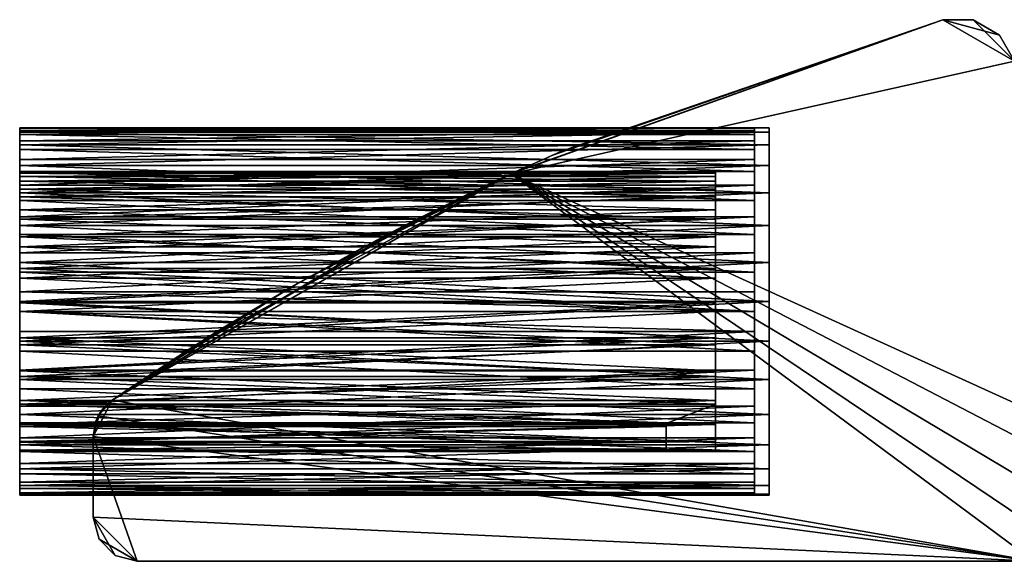
# Model space of a CAD drawing. Extents: x 0 to 476, y 0 to 134.
# Drawn here: x 0 to 67, y 82 to 119 of the extents above; entities that cross this region are included whole.
import ezdxf

# ---------------------------------------------------------------- set-up
doc = ezdxf.new("R2010")
doc.units = 0
doc.header["$MEASUREMENT"] = 0

msp = doc.modelspace()

# ---------------------------------------------------------------- linework, layer by layer
for points in [[(33.433735, 108.287003, 1001.000061), (67.699638, 115.943146, 1001.000061), (62.822819, 118.777451, 1001.000061)], [(62.822819, 118.777451, 1001.000061), (36.72731, 109.75634, 107.819572), (33.433735, 108.287003, 1001.000061)], [(33.433735, 108.287003, 1.00005), (33.434181, 108.286072, 50.267635), (62.822819, 118.777451, 1.00005)], [(62.822819, 118.777451, 1.00005), (67.699638, 115.943146, 1.00005), (33.433735, 108.287003, 1.00005)], [(62.822819, 118.777451, 1.00005), (33.434181, 108.286072, 50.267635), (33.560337, 108.344948, 50.348366)], [(62.822819, 118.777451, 1.00005), (33.560337, 108.344948, 50.348366), (36.218079, 109.534317, 53.157753)], [(36.218079, 109.534317, 53.157753), (36.890507, 109.827103, 54.669449), (62.822819, 118.777451, 1.00005)], [(62.822819, 118.777451, 1.00005), (37.064255, 109.902222, 56.352501), (36.218079, 109.534317, 103.157761)], [(36.218079, 109.534317, 103.157761), (36.890507, 109.827103, 104.669449), (62.822819, 118.777451, 1.00005)], [(62.822819, 118.777451, 1001.000061), (37.064255, 109.902222, 106.352501), (36.72731, 109.75634, 107.819572)], [(62.822819, 118.777451, 1.00005), (36.890507, 109.827103, 54.669449), (37.064255, 109.902222, 56.352501)], [(62.822819, 118.777451, 1.00005), (36.890507, 109.827103, 104.669449), (37.064255, 109.902222, 106.352501)], [(62.822819, 118.777451, 1.00005), (37.064255, 109.902222, 106.352501), (62.822819, 118.777451, 1001.000061)], [(62.822819, 118.777451, 1001.000061), (67.699638, 115.943146, 1001.000061), (64.885971, 118.767586, 1001.000061)], [(64.885971, 118.767586, 1001.000061), (64.885971, 118.767586, 1.00005), (62.822819, 118.777451, 1.00005)], [(64.885971, 118.767586, 1001.000061), (62.822819, 118.777451, 1.00005), (62.822819, 118.777451, 1001.000061)], [(64.885971, 118.767586, 1.00005), (66.669762, 117.730888, 1.00005), (62.822819, 118.777451, 1.00005)], [(62.822819, 118.777451, 1.00005), (66.669762, 117.730888, 1.00005), (67.699638, 115.943146, 1.00005)], [(67.699638, 115.943146, 1001.000061), (66.669762, 117.730888, 1001.000061), (64.885971, 118.767586, 1001.000061)], [(66.669762, 117.730888, 1001.000061), (66.669762, 117.730888, 1.00005), (64.885971, 118.767586, 1.00005)], [(66.669762, 117.730888, 1001.000061), (64.885971, 118.767586, 1.00005), (64.885971, 118.767586, 1001.000061)], [(67.699638, 115.943146, 1001.000061), (67.699638, 115.943146, 1.00005), (66.669762, 117.730888, 1.00005)], [(67.699638, 115.943146, 1001.000061), (66.669762, 117.730888, 1.00005), (66.669762, 117.730888, 1001.000061)], [(33.433735, 108.287003, 1001.000061), (74.795563, 89.460785, 1001.000061), (67.699638, 115.943146, 1001.000061)], [(33.433735, 108.287003, 1.00005), (67.699638, 115.943146, 1.00005), (74.795563, 89.460785, 1.00005)], [(51, 111.115623, 103.312927), (0, 111.115623, 103.312927), (0, 111.407867, 106.000053)], [(51, 111.115623, 103.312927), (0, 111.407867, 106.000053), (51, 111.407867, 106.000053)], [(51, 111.407867, 106.000053), (0, 111.407867, 106.000053), (0, 111.115623, 108.68718)], [(51, 111.407867, 106.000053), (0, 111.115623, 108.68718), (51, 111.115623, 108.68718)], [(0, 108.407867, 106.000053), (0, 111.115623, 108.68718), (0, 111.407867, 106.000053)], [(0, 108.407867, 106.000053), (0, 111.407867, 106.000053), (0, 108.109413, 103.637505)], [(0, 108.109413, 103.637505), (0, 111.407867, 106.000053), (0, 111.115623, 103.312927)], [(50.000011, 110.95224, 52.655945), (0, 110.95224, 52.655945), (0, 111.389542, 55.323315)], [(50.000011, 110.95224, 52.655945), (0, 111.389542, 55.323315), (50.000011, 111.389542, 55.323315)], [(50.000011, 111.389542, 55.323315), (0, 111.389542, 55.323315), (0, 111.243202, 58.022324)], [(50.000011, 111.389542, 55.323315), (0, 111.243202, 58.022324), (50.000011, 111.243202, 58.022324)], [(0, 108.338608, 54.85495), (0, 111.243202, 58.022324), (0, 111.389542, 55.323315)], [(0, 108.338608, 54.85495), (0, 111.389542, 55.323315), (0, 107.790527, 52.631302)], [(0, 111.389542, 55.323315), (0, 110.95224, 52.655945), (0, 107.790527, 52.631302)], [(50.000011, 111.243202, 58.022324), (0, 111.243202, 58.022324), (0, 110.520081, 60.626774)], [(50.000011, 111.243202, 58.022324), (0, 110.520081, 60.626774), (50.000011, 110.520081, 60.626774)], [(0, 108.338608, 57.145149), (0, 110.520081, 60.626774), (0, 111.243202, 58.022324)], [(0, 108.338608, 57.145149), (0, 111.243202, 58.022324), (0, 108.338608, 54.85495)], [(51, 110.252563, 100.751434), (0, 110.252563, 100.751434), (0, 111.115623, 103.312927)], [(51, 110.252563, 100.751434), (0, 111.115623, 103.312927), (51, 111.115623, 103.312927)], [(51, 111.115623, 108.68718), (0, 111.115623, 108.68718), (0, 110.252563, 111.248665)], [(51, 111.115623, 108.68718), (0, 110.252563, 111.248665), (51, 110.252563, 111.248665)], [(0, 108.109413, 108.362602), (0, 110.252563, 111.248665), (0, 111.115623, 108.68718)], [(0, 108.109413, 108.362602), (0, 111.115623, 108.68718), (0, 108.407867, 106.000053)], [(0, 108.109413, 103.637505), (0, 111.115623, 103.312927), (0, 107.232788, 101.423393)], [(0, 107.232788, 101.423393), (0, 111.115623, 103.312927), (0, 110.252563, 100.751434)], [(50.000011, 109.951775, 50.144943), (0, 109.951775, 50.144943), (0, 110.95224, 52.655945)], [(50.000011, 109.951775, 50.144943), (0, 110.95224, 52.655945), (50.000011, 110.95224, 52.655945)], [(0, 107.790527, 52.631302), (0, 110.95224, 52.655945), (0, 109.951775, 50.144943)], [(50.000011, 110.520081, 60.626774), (0, 110.520081, 60.626774), (0, 109.25399, 63.014889)], [(50.000011, 110.520081, 60.626774), (0, 109.25399, 63.014889), (50.000011, 109.25399, 63.014889)], [(0, 107.790527, 59.368797), (0, 109.25399, 63.014889), (0, 110.520081, 60.626774)], [(0, 107.790527, 59.368797), (0, 110.520081, 60.626774), (0, 108.338608, 57.145149)], [(51, 108.859032, 98.435371), (0, 108.859032, 98.435371), (0, 110.252563, 100.751434)], [(51, 108.859032, 98.435371), (0, 110.252563, 100.751434), (51, 110.252563, 100.751434)], [(51, 110.252563, 111.248665), (0, 110.252563, 111.248665), (0, 108.859032, 113.564728)], [(51, 110.252563, 111.248665), (0, 108.859032, 113.564728), (51, 108.859032, 113.564728)], [(0, 107.232788, 110.576714), (0, 108.859032, 113.564728), (0, 110.252563, 111.248665)], [(0, 107.232788, 110.576714), (0, 110.252563, 111.248665), (0, 108.109413, 108.362602)], [(0, 107.232788, 101.423393), (0, 110.252563, 100.751434), (0, 105.833076, 99.496857)], [(0, 105.833076, 99.496857), (0, 110.252563, 100.751434), (0, 108.859032, 98.435371)], [(50.000011, 108.434898, 47.907722), (0, 108.434898, 47.907722), (0, 109.951775, 50.144943)], [(50.000011, 108.434898, 47.907722), (0, 109.951775, 50.144943), (50.000011, 109.951775, 50.144943)], [(0, 107.790527, 52.631302), (0, 109.951775, 50.144943), (0, 106.726212, 50.603436)], [(0, 106.726212, 50.603436), (0, 109.951775, 50.144943), (0, 108.434898, 47.907722)], [(36.218079, 109.534317, 103.157761), (37.064255, 109.902222, 56.352501), (36.72731, 109.75634, 57.819569)], [(50.000011, 109.25399, 63.014889), (0, 109.25399, 63.014889), (0, 107.504112, 65.074997)], [(50.000011, 109.25399, 63.014889), (0, 107.504112, 65.074997), (50.000011, 107.504112, 65.074997)], [(0, 106.726212, 61.396667), (0, 107.504112, 65.074997), (0, 109.25399, 63.014889)], [(0, 106.726212, 61.396667), (0, 109.25399, 63.014889), (0, 107.790527, 59.368797)], [(36.72731, 109.75634, 107.819572), (35.656719, 109.287392, 109.642258), (33.433735, 108.287003, 1001.000061)], [(33.433735, 108.287003, 1001.000061), (35.656719, 109.287392, 109.642258), (33.435196, 108.283783, 111.657486)], [(33.435196, 108.283783, 61.657486), (33.434181, 108.286072, 100.267632), (35.656719, 109.287392, 59.642258)], [(35.656719, 109.287392, 59.642258), (33.434181, 108.286072, 100.267632), (33.560337, 108.344948, 100.348366)], [(35.656719, 109.287392, 59.642258), (33.560337, 108.344948, 100.348366), (36.218079, 109.534317, 103.157761)], [(36.218079, 109.534317, 103.157761), (36.72731, 109.75634, 57.819569), (35.656719, 109.287392, 59.642258)], [(51, 107.000198, 96.473022), (0, 107.000198, 96.473022), (0, 108.859032, 98.435371)], [(51, 107.000198, 96.473022), (0, 108.859032, 98.435371), (51, 108.859032, 98.435371)], [(51, 108.859032, 113.564728), (0, 108.859032, 113.564728), (0, 107.000198, 115.527077)], [(51, 108.859032, 113.564728), (0, 107.000198, 115.527077), (51, 107.000198, 115.527077)], [(0, 105.833076, 112.503242), (0, 107.000198, 115.527077), (0, 108.859032, 113.564728)], [(0, 105.833076, 112.503242), (0, 108.859032, 113.564728), (0, 107.232788, 110.576714)], [(0, 105.833076, 99.496857), (0, 108.859032, 98.435371), (0, 107.000198, 96.473022)], [(50.000011, 106.472549, 46.048885), (0, 106.472549, 46.048885), (0, 108.434898, 47.907722)], [(50.000011, 106.472549, 46.048885), (0, 108.434898, 47.907722), (50.000011, 108.434898, 47.907722)], [(0, 106.726212, 50.603436), (0, 108.434898, 47.907722), (0, 105.207542, 48.889198)], [(0, 105.207542, 48.889198), (0, 108.434898, 47.907722), (0, 106.472549, 46.048885)], [(47.349991, 108.109413, 108.362602), (0, 108.407867, 106.000053), (47.349991, 108.407867, 106.000053)], [(47.349991, 108.407867, 106.000053), (0, 108.407867, 106.000053), (0, 108.109413, 103.637505)], [(47.349991, 108.407867, 106.000053), (0, 108.109413, 103.637505), (47.349991, 108.109413, 103.637505)], [(47.349991, 108.109413, 108.362602), (0, 108.109413, 108.362602), (0, 108.407867, 106.000053)], [(47.349991, 107.790527, 59.368797), (0, 107.790527, 59.368797), (0, 108.338608, 57.145149)], [(47.349991, 107.790527, 59.368797), (0, 108.338608, 57.145149), (47.349991, 108.338608, 57.145149)], [(47.349991, 108.338608, 57.145149), (0, 108.338608, 57.145149), (0, 108.338608, 54.85495)], [(47.349991, 108.338608, 57.145149), (0, 108.338608, 54.85495), (47.349991, 108.338608, 54.85495)], [(47.349991, 108.338608, 54.85495), (0, 108.338608, 54.85495), (0, 107.790527, 52.631302)], [(47.349991, 108.338608, 54.85495), (0, 107.790527, 52.631302), (47.349991, 107.790527, 52.631302)], [(47.349991, 108.109413, 103.637505), (0, 108.109413, 103.637505), (0, 107.232788, 101.423393)], [(47.349991, 108.109413, 103.637505), (0, 107.232788, 101.423393), (47.349991, 107.232788, 101.423393)], [(47.349991, 107.232788, 110.576714), (0, 107.232788, 110.576714), (0, 108.109413, 108.362602)], [(47.349991, 107.232788, 110.576714), (0, 108.109413, 108.362602), (47.349991, 108.109413, 108.362602)], [(69.000008, 81.907867, 1001.000061), (33.433735, 108.287003, 1001.000061), (6.298095, 92.878403, 1001.000061)], [(6.298095, 92.878403, 1.00005), (11.54086, 96.356514, 45.300022), (33.433735, 108.287003, 1.00005)], [(33.433735, 108.287003, 1001.000061), (33.435196, 108.283783, 111.657486), (6.298095, 92.878403, 1001.000061)], [(69.000008, 81.907867, 1.00005), (6.298095, 92.878403, 1.00005), (33.433735, 108.287003, 1.00005)], [(6.298095, 92.878403, 1001.000061), (33.435196, 108.283783, 111.657486), (32.959282, 108.068771, 112.089211)], [(32.959282, 108.068771, 112.089211), (27.08, 105.22377, 115.006134), (6.298095, 92.878403, 1001.000061)], [(11.54086, 96.356514, 45.300022), (19.074232, 100.911385, 45.184048), (33.433735, 108.287003, 1.00005)], [(33.433735, 108.287003, 1.00005), (19.074232, 100.911385, 45.184048), (22.886007, 103.029755, 45.801517)], [(33.433735, 108.287003, 1.00005), (22.886007, 103.029755, 45.801517), (29.785067, 106.565483, 48.103153)], [(22.886007, 103.029755, 95.801514), (29.785067, 106.565483, 98.103149), (32.959282, 108.068771, 62.089207)], [(32.959282, 108.068771, 62.089207), (27.08, 105.22377, 65.006126), (22.886007, 103.029755, 95.801514)], [(29.785067, 106.565483, 48.103153), (31.04949, 107.173401, 48.741882), (33.433735, 108.287003, 1.00005)], [(29.785067, 106.565483, 98.103149), (31.04949, 107.173401, 98.741882), (32.959282, 108.068771, 62.089207)], [(33.433735, 108.287003, 1.00005), (31.04949, 107.173401, 48.741882), (33.434181, 108.286072, 50.267635)], [(32.959282, 108.068771, 62.089207), (31.04949, 107.173401, 98.741882), (33.434181, 108.286072, 100.267632)], [(32.959282, 108.068771, 62.089207), (33.434181, 108.286072, 100.267632), (33.435196, 108.283783, 61.657486)], [(69.000008, 81.907867, 1001.000061), (71.65374, 82.526642, 1001.000061), (33.433735, 108.287003, 1001.000061)], [(33.433735, 108.287003, 1001.000061), (71.65374, 82.526642, 1001.000061), (73.760124, 84.255302, 1001.000061)], [(33.433735, 108.287003, 1001.000061), (73.760124, 84.255302, 1001.000061), (74.884712, 86.737328, 1001.000061)], [(74.884712, 86.737328, 1001.000061), (74.795563, 89.460785, 1001.000061), (33.433735, 108.287003, 1001.000061)], [(33.433735, 108.287003, 1.00005), (74.795563, 89.460785, 1.00005), (74.884712, 86.737328, 1.00005)], [(69.000008, 81.907867, 1.00005), (33.433735, 108.287003, 1.00005), (71.65374, 82.526642, 1.00005)], [(71.65374, 82.526642, 1.00005), (33.433735, 108.287003, 1.00005), (74.884712, 86.737328, 1.00005)], [(47.349991, 106.726212, 61.396667), (0, 106.726212, 61.396667), (0, 107.790527, 59.368797)], [(47.349991, 106.726212, 61.396667), (0, 107.790527, 59.368797), (47.349991, 107.790527, 59.368797)], [(47.349991, 107.790527, 52.631302), (0, 107.790527, 52.631302), (0, 106.726212, 50.603436)], [(47.349991, 107.790527, 52.631302), (0, 106.726212, 50.603436), (47.349991, 106.726212, 50.603436)], [(50.000011, 107.504112, 65.074997), (0, 107.504112, 65.074997), (0, 105.352295, 66.710762)], [(50.000011, 107.504112, 65.074997), (0, 105.352295, 66.710762), (50.000011, 105.352295, 66.710762)], [(0, 105.207542, 63.110905), (0, 105.352295, 66.710762), (0, 107.504112, 65.074997)], [(0, 105.207542, 63.110905), (0, 107.504112, 65.074997), (0, 106.726212, 61.396667)], [(47.349991, 107.232788, 101.423393), (0, 107.232788, 101.423393), (0, 105.833076, 99.496857)], [(47.349991, 107.232788, 101.423393), (0, 105.833076, 99.496857), (47.349991, 105.833076, 99.496857)], [(47.349991, 105.833076, 112.503242), (0, 105.833076, 112.503242), (0, 107.232788, 110.576714)], [(47.349991, 105.833076, 112.503242), (0, 107.232788, 110.576714), (47.349991, 107.232788, 110.576714)], [(51, 104.762978, 94.956146), (0, 104.762978, 94.956146), (0, 107.000198, 96.473022)], [(51, 104.762978, 94.956146), (0, 107.000198, 96.473022), (51, 107.000198, 96.473022)], [(51, 107.000198, 115.527077), (0, 107.000198, 115.527077), (0, 104.762978, 117.043953)], [(51, 107.000198, 115.527077), (0, 104.762978, 117.043953), (51, 104.762978, 117.043953)], [(0, 105.833076, 99.496857), (0, 107.000198, 96.473022), (0, 103.99823, 97.978935)], [(0, 103.99823, 97.978935), (0, 107.000198, 96.473022), (0, 104.762978, 94.956146)], [(0, 103.99823, 114.021164), (0, 107.000198, 115.527077), (0, 105.833076, 112.503242)], [(0, 103.99823, 114.021164), (0, 104.762978, 117.043953), (0, 107.000198, 115.527077)], [(47.349991, 105.207542, 63.110905), (0, 105.207542, 63.110905), (0, 106.726212, 61.396667)], [(47.349991, 105.207542, 63.110905), (0, 106.726212, 61.396667), (47.349991, 106.726212, 61.396667)], [(47.349991, 106.726212, 50.603436), (0, 106.726212, 50.603436), (0, 105.207542, 48.889198)], [(47.349991, 106.726212, 50.603436), (0, 105.207542, 48.889198), (47.349991, 105.207542, 48.889198)], [(50.000011, 104.156487, 44.655357), (0, 104.156487, 44.655357), (0, 106.472549, 46.048885)], [(50.000011, 104.156487, 44.655357), (0, 106.472549, 46.048885), (50.000011, 106.472549, 46.048885)], [(0, 105.207542, 48.889198), (0, 106.472549, 46.048885), (0, 103.322746, 47.588219)], [(0, 103.322746, 47.588219), (0, 106.472549, 46.048885), (0, 104.156487, 44.655357)], [(47.349991, 105.833076, 99.496857), (0, 105.833076, 99.496857), (0, 103.99823, 97.978935)], [(47.349991, 105.833076, 99.496857), (0, 103.99823, 97.978935), (47.349991, 103.99823, 97.978935)], [(47.349991, 103.99823, 114.021164), (0, 103.99823, 114.021164), (0, 105.833076, 112.503242)], [(47.349991, 103.99823, 114.021164), (0, 105.833076, 112.503242), (47.349991, 105.833076, 112.503242)], [(50.000011, 105.352295, 66.710762), (0, 105.352295, 66.710762), (0, 102.899139, 67.845718)], [(50.000011, 105.352295, 66.710762), (0, 102.899139, 67.845718), (50.000011, 102.899139, 67.845718)], [(0, 103.322746, 64.41188), (0, 102.899139, 67.845718), (0, 105.352295, 66.710762)], [(0, 103.322746, 64.41188), (0, 105.352295, 66.710762), (0, 105.207542, 63.110905)], [(47.349991, 103.322746, 64.41188), (0, 103.322746, 64.41188), (0, 105.207542, 63.110905)], [(47.349991, 103.322746, 64.41188), (0, 105.207542, 63.110905), (47.349991, 105.207542, 63.110905)], [(47.349991, 105.207542, 48.889198), (0, 105.207542, 48.889198), (0, 103.322746, 47.588219)], [(47.349991, 105.207542, 48.889198), (0, 103.322746, 47.588219), (47.349991, 103.322746, 47.588219)], [(6.298095, 92.878403, 1001.000061), (27.08, 105.22377, 115.006134), (26.097536, 104.722359, 115.3377)], [(22.886007, 103.029755, 95.801514), (27.08, 105.22377, 65.006126), (26.097536, 104.722359, 65.3377)], [(51, 102.251976, 93.955681), (0, 102.251976, 93.955681), (0, 104.762978, 94.956146)], [(51, 102.251976, 93.955681), (0, 104.762978, 94.956146), (51, 104.762978, 94.956146)], [(51, 104.762978, 117.043953), (0, 104.762978, 117.043953), (0, 102.251976, 118.044418)], [(51, 104.762978, 117.043953), (0, 102.251976, 118.044418), (51, 102.251976, 118.044418)], [(0, 103.99823, 97.978935), (0, 104.762978, 94.956146), (0, 101.843536, 96.965012)], [(0, 101.843536, 96.965012), (0, 104.762978, 94.956146), (0, 102.251976, 93.955681)], [(0, 103.99823, 114.021164), (0, 102.251976, 118.044418), (0, 104.762978, 117.043953)], [(6.298095, 92.878403, 1001.000061), (26.097536, 104.722359, 115.3377), (18.243462, 100.433487, 116.893738)], [(19.074232, 100.911385, 95.184044), (26.097536, 104.722359, 65.3377), (18.243462, 100.433487, 66.893738)], [(22.886007, 103.029755, 95.801514), (26.097536, 104.722359, 65.3377), (19.074232, 100.911385, 95.184044)], [(50.000011, 101.595001, 43.792294), (0, 101.595001, 43.792294), (0, 104.156487, 44.655357)], [(50.000011, 101.595001, 43.792294), (0, 104.156487, 44.655357), (50.000011, 104.156487, 44.655357)], [(0, 103.322746, 47.588219), (0, 104.156487, 44.655357), (0, 101.181374, 46.7761)], [(0, 101.181374, 46.7761), (0, 104.156487, 44.655357), (0, 101.595001, 43.792294)], [(0, 101.843536, 115.035088), (0, 102.251976, 118.044418), (0, 103.99823, 114.021164)], [(47.349991, 103.99823, 97.978935), (0, 103.99823, 97.978935), (0, 101.843536, 96.965012)], [(47.349991, 103.99823, 97.978935), (0, 101.843536, 96.965012), (47.349991, 101.843536, 96.965012)], [(47.349991, 101.843536, 115.035088), (0, 101.843536, 115.035088), (0, 103.99823, 114.021164)], [(47.349991, 101.843536, 115.035088), (0, 103.99823, 114.021164), (47.349991, 103.99823, 114.021164)], [(47.349991, 101.181374, 65.223999), (0, 101.181374, 65.223999), (0, 103.322746, 64.41188)], [(47.349991, 101.181374, 65.223999), (0, 103.322746, 64.41188), (47.349991, 103.322746, 64.41188)], [(47.349991, 103.322746, 47.588219), (0, 103.322746, 47.588219), (0, 101.181374, 46.7761)], [(47.349991, 103.322746, 47.588219), (0, 101.181374, 46.7761), (47.349991, 101.181374, 46.7761)], [(0, 101.181374, 65.223999), (0, 102.899139, 67.845718), (0, 103.322746, 64.41188)], [(50.000011, 102.899139, 67.845718), (0, 102.899139, 67.845718), (0, 100.259354, 68.426773)], [(50.000011, 102.899139, 67.845718), (0, 100.259354, 68.426773), (50.000011, 100.259354, 68.426773)], [(0, 101.181374, 65.223999), (0, 100.259354, 68.426773), (0, 102.899139, 67.845718)], [(51, 99.58461, 93.518387), (0, 99.58461, 93.518387), (0, 102.251976, 93.955681)], [(51, 99.58461, 93.518387), (0, 102.251976, 93.955681), (51, 102.251976, 93.955681)], [(51, 102.251976, 118.044418), (0, 102.251976, 118.044418), (0, 99.58461, 118.48172)], [(51, 102.251976, 118.044418), (0, 99.58461, 118.48172), (51, 99.58461, 118.48172)], [(0, 101.843536, 96.965012), (0, 102.251976, 93.955681), (0, 99.504379, 96.518799)], [(0, 99.504379, 96.518799), (0, 102.251976, 93.955681), (0, 99.58461, 93.518387)], [(0, 101.843536, 115.035088), (0, 99.58461, 118.48172), (0, 102.251976, 118.044418)], [(0, 99.504379, 115.4813), (0, 99.58461, 118.48172), (0, 101.843536, 115.035088)], [(47.349991, 101.843536, 96.965012), (0, 101.843536, 96.965012), (0, 99.504379, 96.518799)], [(47.349991, 101.843536, 96.965012), (0, 99.504379, 96.518799), (47.349991, 99.504379, 96.518799)], [(47.349991, 99.504379, 115.4813), (0, 99.504379, 115.4813), (0, 101.843536, 115.035088)], [(47.349991, 99.504379, 115.4813), (0, 101.843536, 115.035088), (47.349991, 101.843536, 115.035088)], [(50.000011, 98.907875, 43.50005), (0, 98.907875, 43.50005), (0, 101.595001, 43.792294)], [(50.000011, 98.907875, 43.50005), (0, 101.595001, 43.792294), (50.000011, 101.595001, 43.792294)], [(0, 101.181374, 46.7761), (0, 101.595001, 43.792294), (0, 98.907875, 46.50005)], [(0, 98.907875, 46.50005), (0, 101.595001, 43.792294), (0, 98.907875, 43.50005)], [(47.349991, 98.907875, 65.500053), (0, 98.907875, 65.500053), (0, 101.181374, 65.223999)], [(47.349991, 98.907875, 65.500053), (0, 101.181374, 65.223999), (47.349991, 101.181374, 65.223999)], [(47.349991, 101.181374, 46.7761), (0, 101.181374, 46.7761), (0, 98.907875, 46.50005)], [(47.349991, 101.181374, 46.7761), (0, 98.907875, 46.50005), (47.349991, 98.907875, 46.50005)], [(0, 98.907875, 65.500053), (0, 100.259354, 68.426773), (0, 101.181374, 65.223999)], [(19.074232, 100.911385, 95.184044), (18.243462, 100.433487, 66.893738), (11.54086, 96.356514, 95.300018)], [(0, 98.907875, 68.500046), (50.000011, 98.907875, 68.500046), (0, 100.259354, 68.426773)], [(50.000011, 100.259354, 68.426773), (0, 100.259354, 68.426773), (50.000011, 98.907875, 68.500046)], [(0, 98.907875, 65.500053), (0, 98.907875, 68.500046), (0, 100.259354, 68.426773)], [(18.243462, 100.433487, 116.893738), (13.688982, 97.706947, 116.934296), (6.298095, 92.878403, 1001.000061)], [(11.54086, 96.356514, 95.300018), (18.243462, 100.433487, 66.893738), (13.688982, 97.706947, 66.934296)], [(51, 96.885597, 93.664719), (0, 96.885597, 93.664719), (0, 99.58461, 93.518387)], [(51, 96.885597, 93.664719), (0, 99.58461, 93.518387), (51, 99.58461, 93.518387)], [(51, 99.58461, 118.48172), (0, 99.58461, 118.48172), (0, 96.885597, 118.335381)], [(51, 99.58461, 118.48172), (0, 96.885597, 118.335381), (51, 96.885597, 118.335381)], [(0, 99.504379, 96.518799), (0, 99.58461, 93.518387), (0, 97.127754, 96.66832)], [(0, 97.127754, 96.66832), (0, 99.58461, 93.518387), (0, 96.885597, 93.664719)], [(0, 99.504379, 115.4813), (0, 96.885597, 118.335381), (0, 99.58461, 118.48172)], [(0, 97.127754, 115.331787), (0, 96.885597, 118.335381), (0, 99.504379, 115.4813)], [(47.349991, 99.504379, 96.518799), (0, 99.504379, 96.518799), (0, 97.127754, 96.66832)], [(47.349991, 99.504379, 96.518799), (0, 97.127754, 96.66832), (47.349991, 97.127754, 96.66832)], [(47.349991, 97.127754, 115.331787), (0, 97.127754, 115.331787), (0, 99.504379, 115.4813)], [(47.349991, 97.127754, 115.331787), (0, 99.504379, 115.4813), (47.349991, 99.504379, 115.4813)], [(50.000011, 97.556381, 68.426773), (50.000011, 98.907875, 68.500046), (0, 98.907875, 68.500046)], [(0, 98.907875, 68.500046), (0, 97.556381, 68.426773), (50.000011, 97.556381, 68.426773)], [(50.000011, 96.220741, 43.792294), (0, 96.220741, 43.792294), (0, 98.907875, 43.50005)], [(50.000011, 96.220741, 43.792294), (0, 98.907875, 43.50005), (50.000011, 98.907875, 43.50005)], [(47.349991, 96.634377, 65.223999), (0, 96.634377, 65.223999), (0, 98.907875, 65.500053)], [(47.349991, 96.634377, 65.223999), (0, 98.907875, 65.500053), (47.349991, 98.907875, 65.500053)], [(47.349991, 98.907875, 46.50005), (0, 98.907875, 46.50005), (0, 96.634377, 46.7761)], [(47.349991, 98.907875, 46.50005), (0, 96.634377, 46.7761), (47.349991, 96.634377, 46.7761)], [(0, 96.634377, 65.223999), (0, 97.556381, 68.426773), (0, 98.907875, 65.500053)], [(0, 98.907875, 65.500053), (0, 97.556381, 68.426773), (0, 98.907875, 68.500046)], [(0, 98.907875, 46.50005), (0, 98.907875, 43.50005), (0, 96.634377, 46.7761)], [(0, 96.634377, 46.7761), (0, 98.907875, 43.50005), (0, 96.220741, 43.792294)], [(50.000011, 97.556381, 68.426773), (0, 97.556381, 68.426773), (0, 94.916603, 67.845718)], [(50.000011, 97.556381, 68.426773), (0, 94.916603, 67.845718), (50.000011, 94.916603, 67.845718)], [(0, 96.634377, 65.223999), (0, 94.916603, 67.845718), (0, 97.556381, 68.426773)], [(6.298095, 92.878403, 1001.000061), (13.688982, 97.706947, 116.934296), (7.557511, 93.738144, 115.709526)], [(11.54086, 96.356514, 95.300018), (13.688982, 97.706947, 66.934296), (7.557511, 93.738144, 65.709526)], [(0, 97.127754, 96.66832), (0, 96.885597, 93.664719), (0, 94.862968, 97.404198)], [(0, 94.862968, 114.595901), (0, 94.281143, 117.612259), (0, 97.127754, 115.331787)], [(0, 97.127754, 115.331787), (0, 94.281143, 117.612259), (0, 96.885597, 118.335381)], [(47.349991, 97.127754, 96.66832), (0, 97.127754, 96.66832), (0, 94.862968, 97.404198)], [(47.349991, 97.127754, 96.66832), (0, 94.862968, 97.404198), (47.349991, 94.862968, 97.404198)], [(47.349991, 94.862968, 114.595901), (0, 94.862968, 114.595901), (0, 97.127754, 115.331787)], [(47.349991, 94.862968, 114.595901), (0, 97.127754, 115.331787), (47.349991, 97.127754, 115.331787)], [(51, 94.281143, 94.387848), (0, 94.281143, 94.387848), (0, 96.885597, 93.664719)], [(51, 94.281143, 94.387848), (0, 96.885597, 93.664719), (51, 96.885597, 93.664719)], [(51, 96.885597, 118.335381), (0, 96.885597, 118.335381), (0, 94.281143, 117.612259)], [(51, 96.885597, 118.335381), (0, 94.281143, 117.612259), (51, 94.281143, 117.612259)], [(0, 94.862968, 97.404198), (0, 96.885597, 93.664719), (0, 94.281143, 94.387848)], [(47.349991, 94.493004, 64.41188), (0, 94.493004, 64.41188), (0, 96.634377, 65.223999)], [(47.349991, 94.493004, 64.41188), (0, 96.634377, 65.223999), (47.349991, 96.634377, 65.223999)], [(47.349991, 96.634377, 46.7761), (0, 96.634377, 46.7761), (0, 94.493004, 47.588219)], [(47.349991, 96.634377, 46.7761), (0, 94.493004, 47.588219), (47.349991, 94.493004, 47.588219)], [(0, 94.493004, 64.41188), (0, 92.463448, 66.710762), (0, 96.634377, 65.223999)], [(0, 96.634377, 65.223999), (0, 92.463448, 66.710762), (0, 94.916603, 67.845718)], [(0, 96.634377, 46.7761), (0, 96.220741, 43.792294), (0, 94.493004, 47.588219)], [(50.000011, 93.659256, 44.655357), (0, 93.659256, 44.655357), (0, 96.220741, 43.792294)], [(50.000011, 93.659256, 44.655357), (0, 96.220741, 43.792294), (50.000011, 96.220741, 43.792294)], [(0, 94.493004, 47.588219), (0, 96.220741, 43.792294), (0, 93.659256, 44.655357)], [(7.557511, 93.738144, 65.709526), (6.298095, 92.878403, 96.799744), (11.54086, 96.356514, 95.300018)], [(6.298095, 92.878403, 1.00005), (6.298095, 92.878403, 46.799747), (11.54086, 96.356514, 45.300022)], [(50.000011, 94.916603, 67.845718), (0, 94.916603, 67.845718), (0, 92.463448, 66.710762)], [(50.000011, 94.916603, 67.845718), (0, 92.463448, 66.710762), (50.000011, 92.463448, 66.710762)], [(0, 94.862968, 97.404198), (0, 94.281143, 94.387848), (0, 92.852348, 98.680176)], [(0, 92.852348, 113.319923), (0, 91.893036, 116.346169), (0, 94.862968, 114.595901)], [(0, 94.862968, 114.595901), (0, 91.893036, 116.346169), (0, 94.281143, 117.612259)], [(47.349991, 94.862968, 97.404198), (0, 94.862968, 97.404198), (0, 92.852348, 98.680176)], [(47.349991, 94.862968, 97.404198), (0, 92.852348, 98.680176), (47.349991, 92.852348, 98.680176)], [(47.349991, 92.852348, 113.319923), (0, 92.852348, 113.319923), (0, 94.862968, 114.595901)], [(47.349991, 92.852348, 113.319923), (0, 94.862968, 114.595901), (47.349991, 94.862968, 114.595901)], [(47.349991, 92.608208, 63.110905), (0, 92.608208, 63.110905), (0, 94.493004, 64.41188)], [(47.349991, 92.608208, 63.110905), (0, 94.493004, 64.41188), (47.349991, 94.493004, 64.41188)], [(47.349991, 94.493004, 47.588219), (0, 94.493004, 47.588219), (0, 92.608208, 48.889198)], [(47.349991, 94.493004, 47.588219), (0, 92.608208, 48.889198), (47.349991, 92.608208, 48.889198)], [(0, 92.608208, 63.110905), (0, 90.31163, 65.074997), (0, 94.493004, 64.41188)], [(0, 94.493004, 64.41188), (0, 90.31163, 65.074997), (0, 92.463448, 66.710762)], [(0, 94.493004, 47.588219), (0, 93.659256, 44.655357), (0, 92.608208, 48.889198)], [(51, 91.893036, 95.653938), (0, 91.893036, 95.653938), (0, 94.281143, 94.387848)], [(51, 91.893036, 95.653938), (0, 94.281143, 94.387848), (51, 94.281143, 94.387848)], [(51, 94.281143, 117.612259), (0, 94.281143, 117.612259), (0, 91.893036, 116.346169)], [(51, 94.281143, 117.612259), (0, 91.893036, 116.346169), (51, 91.893036, 116.346169)], [(0, 92.852348, 98.680176), (0, 94.281143, 94.387848), (0, 91.893036, 95.653938)], [(50.000011, 91.343193, 46.048885), (0, 91.343193, 46.048885), (0, 93.659256, 44.655357)], [(50.000011, 91.343193, 46.048885), (0, 93.659256, 44.655357), (50.000011, 93.659256, 44.655357)], [(0, 92.608208, 48.889198), (0, 93.659256, 44.655357), (0, 91.343193, 46.048885)], [(6.298095, 92.878403, 65.200348), (6.298095, 92.878403, 96.799744), (7.557511, 93.738144, 65.709526)], [(6.298095, 92.878403, 1001.000061), (7.557511, 93.738144, 115.709526), (6.298095, 92.878403, 115.200356)], [(0, 92.852348, 98.680176), (0, 89.832932, 97.403809), (0, 91.222214, 100.416092)], [(0, 92.852348, 98.680176), (0, 91.893036, 95.653938), (0, 89.832932, 97.403809)], [(0, 91.222214, 111.584007), (0, 89.832932, 114.596291), (0, 92.852348, 113.319923)], [(0, 92.852348, 113.319923), (0, 89.832932, 114.596291), (0, 91.893036, 116.346169)], [(47.349991, 92.852348, 98.680176), (0, 92.852348, 98.680176), (0, 91.222214, 100.416092)], [(47.349991, 92.852348, 98.680176), (0, 91.222214, 100.416092), (47.349991, 91.222214, 100.416092)], [(47.349991, 91.222214, 111.584007), (0, 91.222214, 111.584007), (0, 92.852348, 113.319923)], [(47.349991, 91.222214, 111.584007), (0, 92.852348, 113.319923), (47.349991, 92.852348, 113.319923)], [(44, 91.089523, 50.603436), (44, 91.289116, 50.325138), (0, 92.608208, 48.889198)], [(0, 91.089523, 50.603436), (44, 91.089523, 50.603436), (0, 92.608208, 48.889198)], [(44, 91.289116, 61.674965), (0, 91.089523, 61.396667), (0, 92.608208, 63.110905)], [(44, 91.289116, 61.674965), (0, 92.608208, 63.110905), (47.349991, 92.608208, 63.110905)], [(47.349991, 92.608208, 48.889198), (0, 92.608208, 48.889198), (44, 91.289116, 50.325138)], [(0, 91.089523, 61.396667), (0, 88.56176, 63.014889), (0, 92.608208, 63.110905)], [(0, 92.608208, 63.110905), (0, 88.56176, 63.014889), (0, 90.31163, 65.074997)], [(0, 92.608208, 48.889198), (0, 91.343193, 46.048885), (0, 91.089523, 50.603436)], [(50.000011, 92.463448, 66.710762), (0, 92.463448, 66.710762), (0, 90.31163, 65.074997)], [(50.000011, 92.463448, 66.710762), (0, 90.31163, 65.074997), (50.000011, 90.31163, 65.074997)], [(4.999995, 90.407867, 1001.000061), (69.000008, 81.907867, 1001.000061), (6.298095, 92.878403, 1001.000061)], [(4.999995, 90.407867, 1001.000061), (6.298095, 92.878403, 1001.000061), (5.344272, 91.803276, 1001.000061)], [(5.656719, 92.281113, 47.220184), (6.298095, 92.878403, 1.00005), (5.344272, 91.803276, 1.00005)], [(5.344272, 91.803276, 1001.000061), (6.298095, 92.878403, 1001.000061), (6.298095, 92.878403, 115.200356)], [(5.718827, 92.35627, 114.836143), (5.344272, 91.803276, 1001.000061), (6.298095, 92.878403, 115.200356)], [(5.344272, 91.803276, 1.00005), (6.298095, 92.878403, 1.00005), (69.000008, 81.907867, 1.00005)], [(6.096512, 92.726654, 96.901009), (5.596757, 92.20356, 64.72084), (5.482733, 92.039871, 97.407578)], [(6.096512, 92.726654, 96.901009), (6.298095, 92.878403, 65.200348), (5.596757, 92.20356, 64.72084)], [(6.298095, 92.878403, 46.799747), (6.298095, 92.878403, 1.00005), (5.656719, 92.281113, 47.220184)], [(6.298095, 92.878403, 96.799744), (6.298095, 92.878403, 65.200348), (6.096512, 92.726654, 96.901009)], [(47.349991, 92.608208, 63.110905), (47.349991, 91.289116, 61.674965), (44, 91.289116, 61.674965)], [(47.349991, 92.608208, 48.889198), (44, 91.289116, 50.325138), (47.349991, 91.289116, 50.325138)], [(51, 89.832932, 97.403809), (0, 89.832932, 97.403809), (0, 91.893036, 95.653938)], [(51, 89.832932, 97.403809), (0, 91.893036, 95.653938), (51, 91.893036, 95.653938)], [(51, 91.893036, 116.346169), (0, 91.893036, 116.346169), (0, 89.832932, 114.596291)], [(51, 91.893036, 116.346169), (0, 89.832932, 114.596291), (51, 89.832932, 114.596291)], [(5.182922, 91.439384, 47.924061), (5.344272, 91.803276, 1.00005), (4.999995, 90.407867, 1.00005)], [(4.999995, 90.407867, 801.000061), (4.999995, 90.407867, 1001.000061), (5.344272, 91.803276, 1001.000061)], [(4.999995, 90.407867, 801.000061), (5.344272, 91.803276, 1001.000061), (4.999995, 90.407867, 601.000061)], [(5.360455, 91.793175, 114.381416), (4.999995, 90.407867, 601.000061), (5.344272, 91.803276, 1001.000061)], [(5.344272, 91.803276, 1.00005), (69.000008, 81.907867, 1.00005), (4.999995, 90.407867, 1.00005)], [(4.999995, 90.407867, 201.000046), (4.999995, 90.407867, 401.000061), (5.360455, 91.793175, 114.381416)], [(5.360455, 91.793175, 114.381416), (5.268931, 91.649338, 114.265266), (4.999995, 90.407867, 201.000046)], [(4.999995, 90.407867, 401.000061), (4.999995, 90.407867, 601.000061), (5.360455, 91.793175, 114.381416)], [(5.377352, 91.784805, 47.635204), (5.344272, 91.803276, 1.00005), (5.182922, 91.439384, 47.924061)], [(5.360455, 91.793175, 114.381416), (5.344272, 91.803276, 1001.000061), (5.718827, 92.35627, 114.836143)], [(5.656719, 92.281113, 47.220184), (5.344272, 91.803276, 1.00005), (5.377352, 91.784805, 47.635204)], [(5.482733, 92.039871, 97.407578), (5.596757, 92.20356, 64.72084), (5.371749, 91.788445, 64.370667)], [(5.482733, 92.039871, 97.407578), (5.371749, 91.788445, 64.370667), (5.406678, 91.7827, 97.661346)], [(50.000011, 89.380844, 47.907722), (0, 89.380844, 47.907722), (0, 91.343193, 46.048885)], [(50.000011, 89.380844, 47.907722), (0, 91.343193, 46.048885), (50.000011, 91.343193, 46.048885)], [(0, 91.089523, 50.603436), (0, 91.343193, 46.048885), (0, 89.380844, 47.907722)], [(44, 91.089523, 61.396667), (0, 91.089523, 61.396667), (44, 91.289116, 61.674965)], [(0, 90.074997, 109.497231), (0, 87.06221, 109.991318), (0, 91.222214, 111.584007)], [(0, 91.222214, 100.416092), (0, 89.832932, 97.403809), (0, 88.197159, 99.555626)], [(0, 91.222214, 100.416092), (0, 88.197159, 99.555626), (0, 90.074997, 102.502869)], [(0, 87.06221, 109.991318), (0, 88.197159, 112.444473), (0, 91.222214, 111.584007)], [(0, 91.222214, 111.584007), (0, 88.197159, 112.444473), (0, 89.832932, 114.596291)], [(47.349991, 91.222214, 100.416092), (0, 91.222214, 100.416092), (0, 90.074997, 102.502869)], [(47.349991, 91.222214, 100.416092), (0, 90.074997, 102.502869), (47.349991, 90.074997, 102.502869)], [(47.349991, 90.074997, 109.497231), (0, 90.074997, 109.497231), (0, 91.222214, 111.584007)], [(47.349991, 90.074997, 109.497231), (0, 91.222214, 111.584007), (47.349991, 91.222214, 111.584007)], [(5.183726, 91.441597, 64.078094), (4.999995, 90.407867, 99.017937), (5.371749, 91.788445, 64.370667)], [(5.406678, 91.7827, 97.661346), (5.371749, 91.788445, 64.370667), (4.999995, 90.407867, 99.017937)], [(4.999995, 90.407867, 201.000046), (5.268931, 91.649338, 114.265266), (5.004496, 90.571846, 113.177139)], [(5.183726, 91.441597, 64.078094), (4.999995, 90.407867, 62.98217), (4.999995, 90.407867, 99.017937)], [(5.182922, 91.439384, 47.924061), (4.999995, 90.407867, 1.00005), (4.999995, 90.407867, 49.017929)], [(0, 91.089523, 61.396667), (44, 91.089523, 61.396667), (44, 90.025215, 59.368797)], [(0, 90.025215, 52.631302), (44, 90.025215, 52.631302), (44, 91.089523, 50.603436)], [(0, 90.025215, 52.631302), (44, 91.089523, 50.603436), (0, 91.089523, 50.603436)], [(0, 91.089523, 61.396667), (44, 90.025215, 59.368797), (0, 90.025215, 59.368797)], [(0, 91.089523, 50.603436), (0, 87.863968, 50.144943), (0, 90.025215, 52.631302)], [(0, 90.025215, 59.368797), (0, 87.29567, 60.626774), (0, 91.089523, 61.396667)], [(0, 91.089523, 61.396667), (0, 87.29567, 60.626774), (0, 88.56176, 63.014889)], [(0, 91.089523, 50.603436), (0, 89.380844, 47.907722), (0, 87.863968, 50.144943)], [(4.999995, 90.407867, 201.000046), (5.004496, 90.571846, 113.177139), (4.999995, 90.407867, 112.98217)], [(50.000011, 90.31163, 65.074997), (0, 90.31163, 65.074997), (0, 88.56176, 63.014889)], [(50.000011, 90.31163, 65.074997), (0, 88.56176, 63.014889), (50.000011, 88.56176, 63.014889)], [(0, 89.482788, 107.190712), (0, 86.481148, 107.35154), (0, 90.074997, 109.497231)], [(0, 90.074997, 109.497231), (0, 86.481148, 107.35154), (0, 87.06221, 109.991318)], [(0, 90.074997, 102.502869), (0, 88.197159, 99.555626), (0, 87.06221, 102.008781)], [(0, 90.074997, 102.502869), (0, 87.06221, 102.008781), (0, 89.482788, 104.809387)], [(47.349991, 90.074997, 102.502869), (0, 90.074997, 102.502869), (0, 89.482788, 104.809387)], [(47.349991, 90.074997, 102.502869), (0, 89.482788, 104.809387), (47.349991, 89.482788, 104.809387)], [(47.349991, 89.482788, 107.190712), (0, 89.482788, 107.190712), (0, 90.074997, 109.497231)], [(47.349991, 89.482788, 107.190712), (0, 90.074997, 109.497231), (47.349991, 90.074997, 109.497231)], [(0, 89.477135, 54.85495), (44, 90.025215, 52.631302), (0, 90.025215, 52.631302)], [(0, 90.025215, 59.368797), (44, 90.025215, 59.368797), (44, 89.477135, 57.145149)], [(0, 90.025215, 59.368797), (44, 89.477135, 57.145149), (0, 89.477135, 57.145149)], [(0, 89.477135, 54.85495), (44, 89.477135, 54.85495), (44, 90.025215, 52.631302)], [(0, 90.025215, 52.631302), (0, 87.863968, 50.144943), (0, 86.863495, 52.655945)], [(0, 90.025215, 52.631302), (0, 86.863495, 52.655945), (0, 89.477135, 54.85495)], [(0, 89.477135, 57.145149), (0, 86.57254, 58.022324), (0, 90.025215, 59.368797)], [(0, 90.025215, 59.368797), (0, 86.57254, 58.022324), (0, 87.29567, 60.626774)], [(51, 88.197159, 99.555626), (0, 88.197159, 99.555626), (0, 89.832932, 97.403809)], [(51, 88.197159, 99.555626), (0, 89.832932, 97.403809), (51, 89.832932, 97.403809)], [(51, 89.832932, 114.596291), (0, 89.832932, 114.596291), (0, 88.197159, 112.444473)], [(51, 89.832932, 114.596291), (0, 88.197159, 112.444473), (51, 88.197159, 112.444473)], [(4.999995, 84.907875, 1001.000061), (69.000008, 81.907867, 1001.000061), (4.999995, 90.407867, 1001.000061)], [(4.999995, 90.407867, 112.98217), (4.999995, 88.195602, 108.499481), (4.999995, 84.907875, 201.000046)], [(4.999995, 90.407867, 49.017929), (4.999995, 90.407867, 1.00005), (4.999995, 88.195602, 53.500618)], [(4.999995, 88.195602, 53.500618), (4.999995, 90.407867, 1.00005), (4.999995, 84.907875, 1.00005)], [(4.999995, 88.195602, 58.499481), (4.999995, 88.195602, 103.500618), (4.999995, 90.407867, 62.98217)], [(4.999995, 90.407867, 62.98217), (4.999995, 88.195602, 103.500618), (4.999995, 90.407867, 99.017937)], [(4.999995, 84.907875, 1001.000061), (4.999995, 90.407867, 1001.000061), (4.999995, 84.907875, 801.000061)], [(4.999995, 84.907875, 801.000061), (4.999995, 90.407867, 1001.000061), (4.999995, 90.407867, 801.000061)], [(4.999995, 84.907875, 801.000061), (4.999995, 90.407867, 801.000061), (4.999995, 84.907875, 601.000061)], [(4.999995, 84.907875, 601.000061), (4.999995, 90.407867, 801.000061), (4.999995, 90.407867, 601.000061)], [(4.999995, 84.907875, 601.000061), (4.999995, 90.407867, 601.000061), (4.999995, 84.907875, 401.000061)], [(4.999995, 84.907875, 401.000061), (4.999995, 90.407867, 601.000061), (4.999995, 90.407867, 401.000061)], [(4.999995, 84.907875, 401.000061), (4.999995, 90.407867, 401.000061), (4.999995, 84.907875, 201.000046)], [(4.999995, 84.907875, 201.000046), (4.999995, 90.407867, 401.000061), (4.999995, 90.407867, 201.000046)], [(4.999995, 84.907875, 201.000046), (4.999995, 90.407867, 201.000046), (4.999995, 90.407867, 112.98217)], [(4.999995, 90.407867, 1.00005), (69.000008, 81.907867, 1.00005), (7.999987, 81.907867, 1.00005)], [(4.999995, 90.407867, 1.00005), (7.999987, 81.907867, 1.00005), (4.999995, 84.907875, 1.00005)], [(0, 89.482788, 104.809387), (0, 86.407867, 106.000053), (0, 89.482788, 107.190712)], [(0, 89.482788, 107.190712), (0, 86.407867, 106.000053), (0, 86.481148, 107.35154)], [(0, 89.482788, 104.809387), (0, 87.06221, 102.008781), (0, 86.481148, 104.64856)], [(0, 89.482788, 104.809387), (0, 86.481148, 104.64856), (0, 86.407867, 106.000053)], [(47.349991, 89.482788, 104.809387), (0, 89.482788, 104.809387), (0, 89.482788, 107.190712)], [(47.349991, 89.482788, 104.809387), (0, 89.482788, 107.190712), (47.349991, 89.482788, 107.190712)], [(0, 89.477135, 57.145149), (44, 89.477135, 57.145149), (44, 89.407867, 56.00005)], [(0, 89.477135, 57.145149), (44, 89.407867, 56.00005), (0, 89.477135, 54.85495)], [(0, 89.477135, 54.85495), (44, 89.407867, 56.00005), (44, 89.477135, 54.85495)], [(0, 89.477135, 54.85495), (0, 86.863495, 52.655945), (0, 86.426208, 55.323315)], [(0, 89.477135, 54.85495), (0, 86.426208, 55.323315), (0, 89.477135, 57.145149)], [(0, 89.477135, 57.145149), (0, 86.426208, 55.323315), (0, 86.57254, 58.022324)], [(50.000011, 87.863968, 50.144943), (0, 87.863968, 50.144943), (0, 89.380844, 47.907722)], [(50.000011, 87.863968, 50.144943), (0, 89.380844, 47.907722), (50.000011, 89.380844, 47.907722)], [(50.000011, 88.56176, 63.014889), (0, 88.56176, 63.014889), (0, 87.29567, 60.626774)], [(50.000011, 88.56176, 63.014889), (0, 87.29567, 60.626774), (50.000011, 87.29567, 60.626774)], [(51, 87.06221, 102.008781), (0, 87.06221, 102.008781), (0, 88.197159, 99.555626)], [(51, 87.06221, 102.008781), (0, 88.197159, 99.555626), (51, 88.197159, 99.555626)], [(51, 88.197159, 112.444473), (0, 88.197159, 112.444473), (0, 87.06221, 109.991318)], [(51, 88.197159, 112.444473), (0, 87.06221, 109.991318), (51, 87.06221, 109.991318)], [(50.000011, 86.863495, 52.655945), (0, 86.863495, 52.655945), (0, 87.863968, 50.144943)], [(50.000011, 86.863495, 52.655945), (0, 87.863968, 50.144943), (50.000011, 87.863968, 50.144943)], [(4.999995, 84.907875, 201.000046), (4.999995, 88.195602, 108.499481), (4.999995, 88.195602, 103.500618)], [(4.999995, 84.907875, 201.000046), (4.999995, 88.195602, 103.500618), (4.999995, 84.907875, 1.00005)], [(4.999995, 88.195602, 53.500618), (4.999995, 84.907875, 1.00005), (4.999995, 88.195602, 58.499481)], [(4.999995, 88.195602, 58.499481), (4.999995, 84.907875, 1.00005), (4.999995, 88.195602, 103.500618)], [(50.000011, 87.29567, 60.626774), (0, 87.29567, 60.626774), (0, 86.57254, 58.022324)], [(50.000011, 87.29567, 60.626774), (0, 86.57254, 58.022324), (50.000011, 86.57254, 58.022324)], [(51, 86.481148, 104.64856), (0, 86.481148, 104.64856), (0, 87.06221, 102.008781)], [(51, 86.481148, 104.64856), (0, 87.06221, 102.008781), (51, 87.06221, 102.008781)], [(51, 87.06221, 109.991318), (0, 87.06221, 109.991318), (0, 86.481148, 107.35154)], [(51, 87.06221, 109.991318), (0, 86.481148, 107.35154), (51, 86.481148, 107.35154)], [(50.000011, 86.426208, 55.323315), (0, 86.426208, 55.323315), (0, 86.863495, 52.655945)], [(50.000011, 86.426208, 55.323315), (0, 86.863495, 52.655945), (50.000011, 86.863495, 52.655945)], [(50.000011, 86.57254, 58.022324), (0, 86.57254, 58.022324), (0, 86.426208, 55.323315)], [(50.000011, 86.57254, 58.022324), (0, 86.426208, 55.323315), (50.000011, 86.426208, 55.323315)], [(0, 86.481148, 107.35154), (0, 86.407867, 106.000053), (51, 86.407867, 106.000053)], [(51, 86.407867, 106.000053), (0, 86.407867, 106.000053), (51, 86.481148, 104.64856)], [(0, 86.407867, 106.000053), (0, 86.481148, 104.64856), (51, 86.481148, 104.64856)], [(51, 86.481148, 107.35154), (0, 86.481148, 107.35154), (51, 86.407867, 106.000053)], [(4.999995, 84.907875, 201.000046), (4.999995, 84.907875, 1.00005), (5.401939, 83.407875, 1.00005)], [(4.999995, 84.907875, 1001.000061), (4.999995, 84.907875, 801.000061), (5.401939, 83.407875, 1001.000061)], [(5.401939, 83.407875, 1001.000061), (4.999995, 84.907875, 801.000061), (4.999995, 84.907875, 601.000061)], [(5.401939, 83.407875, 1001.000061), (4.999995, 84.907875, 601.000061), (4.999995, 84.907875, 401.000061)], [(4.999995, 84.907875, 201.000046), (5.401939, 83.407875, 1.00005), (4.999995, 84.907875, 401.000061)], [(4.999995, 84.907875, 401.000061), (5.401939, 83.407875, 1.00005), (5.401939, 83.407875, 1001.000061)], [(4.999995, 84.907875, 1001.000061), (5.401939, 83.407875, 1001.000061), (6.500006, 82.309799, 1001.000061)], [(6.500006, 82.309799, 1001.000061), (7.999987, 81.907867, 1001.000061), (4.999995, 84.907875, 1001.000061)], [(4.999995, 84.907875, 1001.000061), (7.999987, 81.907867, 1001.000061), (69.000008, 81.907867, 1001.000061)], [(4.999995, 84.907875, 1.00005), (7.999987, 81.907867, 1.00005), (5.401939, 83.407875, 1.00005)], [(5.401939, 83.407875, 1001.000061), (5.401939, 83.407875, 1.00005), (6.500006, 82.309799, 1.00005)], [(5.401939, 83.407875, 1001.000061), (6.500006, 82.309799, 1.00005), (6.500006, 82.309799, 1001.000061)], [(7.999987, 81.907867, 1.00005), (6.500006, 82.309799, 1.00005), (5.401939, 83.407875, 1.00005)], [(6.500006, 82.309799, 1001.000061), (6.500006, 82.309799, 1.00005), (7.999987, 81.907867, 1.00005)], [(6.500006, 82.309799, 1001.000061), (7.999987, 81.907867, 1.00005), (7.999987, 81.907867, 1001.000061)], [(69.000008, 81.907867, 1001.000061), (7.999987, 81.907867, 1001.000061), (69.000008, 81.907867, 1.00005)], [(69.000008, 81.907867, 1.00005), (7.999987, 81.907867, 1001.000061), (7.999987, 81.907867, 1.00005)]]:
    msp.add_3dface(points)

doc.saveas('drawing.dxf')
